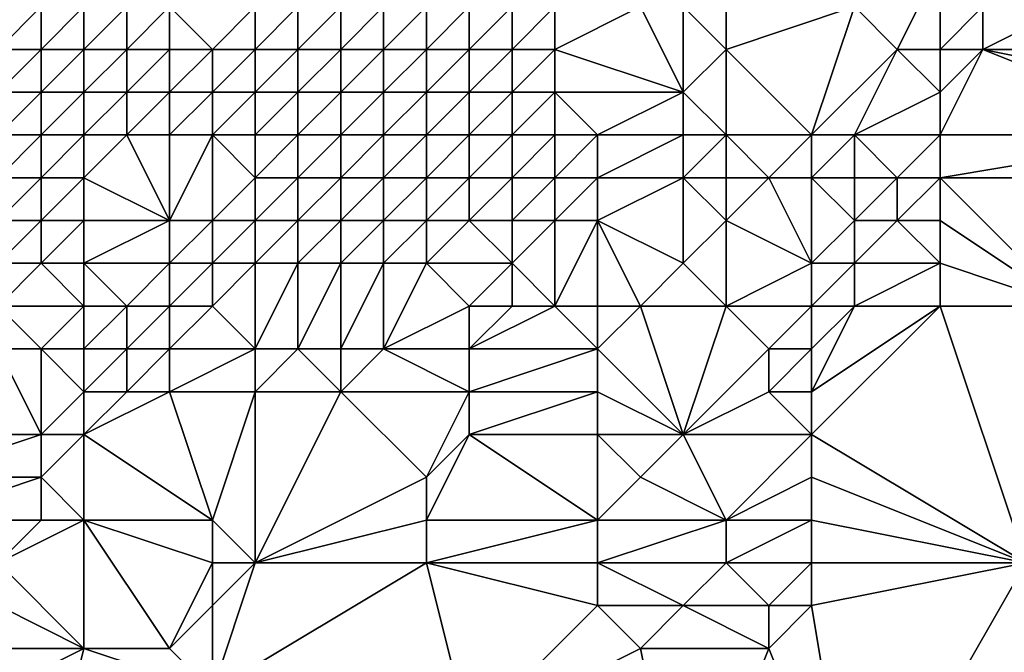
# Model space of a CAD drawing. Units: metres. Extents: x 71250 to 71875, y 359500 to 360000.
# Drawn here: x 71392 to 71414, y 359674 to 359689 of the extents above; entities that cross this region are included whole.
import ezdxf

# ---------------------------------------------------------------- set-up
doc = ezdxf.new("R2010")
doc.units = ezdxf.units.M
doc.layers.add('Terrain', color=15, linetype='Continuous')

msp = doc.modelspace()

# ---------------------------------------------------------------- linework, layer by layer
at = {"layer": 'Terrain'}
for points in [[(71412, 359688, 500.51), (71413, 359690, 500.07), (71411, 359689, 499.2), (71412, 359688, 500.51)], [(71413, 359688, 501.05), (71413, 359690, 500.07), (71412, 359688, 500.51), (71413, 359688, 501.05)], [(71413, 359688, 501.05), (71414, 359689, 500.96), (71413, 359690, 500.07), (71413, 359688, 501.05)], [(71414, 359688, 501.53), (71418, 359690, 502.06), (71414, 359689, 500.96), (71414, 359688, 501.53)], [(71419, 359688, 503.78), (71418, 359690, 502.06), (71414, 359688, 501.53), (71419, 359688, 503.78)], [(71392, 359688, 483.82), (71392, 359689, 484.53), (71391, 359688, 484.63), (71392, 359688, 483.82)], [(71391, 359688, 484.63), (71392, 359689, 484.53), (71391, 359689, 484.63), (71391, 359688, 484.63)], [(71393, 359688, 484.02), (71393, 359689, 485.4), (71392, 359688, 483.82), (71393, 359688, 484.02)], [(71392, 359688, 483.82), (71393, 359689, 485.4), (71392, 359689, 484.53), (71392, 359688, 483.82)], [(71394, 359688, 486.7), (71394, 359689, 487.17), (71393, 359688, 484.02), (71394, 359688, 486.7)], [(71393, 359688, 484.02), (71394, 359689, 487.17), (71393, 359689, 485.4), (71393, 359688, 484.02)], [(71395, 359688, 487.35), (71395, 359689, 487.53), (71394, 359688, 486.7), (71395, 359688, 487.35)], [(71394, 359688, 486.7), (71395, 359689, 487.53), (71394, 359689, 487.17), (71394, 359688, 486.7)], [(71396, 359688, 486.82), (71395, 359689, 487.53), (71395, 359688, 487.35), (71396, 359688, 486.82)], [(71397, 359689, 488.11), (71395, 359689, 487.53), (71396, 359688, 486.82), (71397, 359689, 488.11)], [(71397, 359688, 488.02), (71397, 359689, 488.11), (71396, 359688, 486.82), (71397, 359688, 488.02)], [(71398, 359688, 488.56), (71398, 359689, 488.56), (71397, 359688, 488.02), (71398, 359688, 488.56)], [(71397, 359688, 488.02), (71398, 359689, 488.56), (71397, 359689, 488.11), (71397, 359688, 488.02)], [(71399, 359688, 489.11), (71399, 359689, 489.26), (71398, 359688, 488.56), (71399, 359688, 489.11)], [(71398, 359688, 488.56), (71399, 359689, 489.26), (71398, 359689, 488.56), (71398, 359688, 488.56)], [(71400, 359688, 490.04), (71400, 359689, 490.48), (71399, 359688, 489.11), (71400, 359688, 490.04)], [(71399, 359688, 489.11), (71400, 359689, 490.48), (71399, 359689, 489.26), (71399, 359688, 489.11)], [(71401, 359688, 490.71), (71401, 359689, 490.8), (71400, 359688, 490.04), (71401, 359688, 490.71)], [(71400, 359688, 490.04), (71401, 359689, 490.8), (71400, 359689, 490.48), (71400, 359688, 490.04)], [(71402, 359688, 491.43), (71402, 359689, 491.05), (71401, 359688, 490.71), (71402, 359688, 491.43)], [(71401, 359688, 490.71), (71402, 359689, 491.05), (71401, 359689, 490.8), (71401, 359688, 490.71)], [(71403, 359688, 492.62), (71403, 359689, 491.87), (71402, 359688, 491.43), (71403, 359688, 492.62)], [(71402, 359688, 491.43), (71403, 359689, 491.87), (71402, 359689, 491.05), (71402, 359688, 491.43)], [(71404, 359688, 493.9), (71404, 359689, 493.05), (71403, 359688, 492.62), (71404, 359688, 493.9)], [(71403, 359688, 492.62), (71404, 359689, 493.05), (71403, 359689, 491.87), (71403, 359688, 492.62)], [(71407, 359687, 497.78), (71406, 359689, 494.6), (71404, 359688, 493.9), (71407, 359687, 497.78)], [(71404, 359688, 493.9), (71406, 359689, 494.6), (71404, 359689, 493.05), (71404, 359688, 493.9)], [(71407, 359687, 497.78), (71407, 359689, 495.38), (71406, 359689, 494.6), (71407, 359687, 497.78)], [(71407, 359687, 497.78), (71408, 359688, 497.45), (71407, 359689, 495.38), (71407, 359687, 497.78)], [(71408, 359688, 497.45), (71408, 359689, 496.46), (71407, 359689, 495.38), (71408, 359688, 497.45)], [(71410, 359686, 500.61), (71411, 359689, 499.2), (71408, 359688, 497.45), (71410, 359686, 500.61)], [(71408, 359688, 497.45), (71411, 359689, 499.2), (71408, 359689, 496.46), (71408, 359688, 497.45)], [(71410, 359686, 500.61), (71412, 359688, 500.51), (71411, 359689, 499.2), (71410, 359686, 500.61)], [(71414, 359688, 501.53), (71414, 359689, 500.96), (71413, 359688, 501.05), (71414, 359688, 501.53)], [(71392, 359687, 483.92), (71392, 359688, 483.82), (71391, 359687, 484.32), (71392, 359687, 483.92)], [(71391, 359687, 484.32), (71392, 359688, 483.82), (71391, 359688, 484.63), (71391, 359687, 484.32)], [(71393, 359687, 484.8), (71393, 359688, 484.02), (71392, 359687, 483.92), (71393, 359687, 484.8)], [(71392, 359687, 483.92), (71393, 359688, 484.02), (71392, 359688, 483.82), (71392, 359687, 483.92)], [(71394, 359687, 486.59), (71394, 359688, 486.7), (71393, 359687, 484.8), (71394, 359687, 486.59)], [(71393, 359687, 484.8), (71394, 359688, 486.7), (71393, 359688, 484.02), (71393, 359687, 484.8)], [(71395, 359687, 487.02), (71395, 359688, 487.35), (71394, 359687, 486.59), (71395, 359687, 487.02)], [(71394, 359687, 486.59), (71395, 359688, 487.35), (71394, 359688, 486.7), (71394, 359687, 486.59)], [(71396, 359687, 488.02), (71396, 359688, 486.82), (71395, 359687, 487.02), (71396, 359687, 488.02)], [(71395, 359687, 487.02), (71396, 359688, 486.82), (71395, 359688, 487.35), (71395, 359687, 487.02)], [(71397, 359687, 489.87), (71397, 359688, 488.02), (71396, 359687, 488.02), (71397, 359687, 489.87)], [(71397, 359688, 488.02), (71396, 359688, 486.82), (71396, 359687, 488.02), (71397, 359688, 488.02)], [(71398, 359687, 489.66), (71398, 359688, 488.56), (71397, 359687, 489.87), (71398, 359687, 489.66)], [(71397, 359687, 489.87), (71398, 359688, 488.56), (71397, 359688, 488.02), (71397, 359687, 489.87)], [(71399, 359687, 489.91), (71399, 359688, 489.11), (71398, 359687, 489.66), (71399, 359687, 489.91)], [(71398, 359687, 489.66), (71399, 359688, 489.11), (71398, 359688, 488.56), (71398, 359687, 489.66)], [(71400, 359687, 490.24), (71400, 359688, 490.04), (71399, 359687, 489.91), (71400, 359687, 490.24)], [(71399, 359687, 489.91), (71400, 359688, 490.04), (71399, 359688, 489.11), (71399, 359687, 489.91)], [(71401, 359687, 490.93), (71401, 359688, 490.71), (71400, 359687, 490.24), (71401, 359687, 490.93)], [(71400, 359687, 490.24), (71401, 359688, 490.71), (71400, 359688, 490.04), (71400, 359687, 490.24)], [(71402, 359687, 491.97), (71402, 359688, 491.43), (71401, 359687, 490.93), (71402, 359687, 491.97)], [(71401, 359687, 490.93), (71402, 359688, 491.43), (71401, 359688, 490.71), (71401, 359687, 490.93)], [(71403, 359687, 493.26), (71403, 359688, 492.62), (71402, 359687, 491.97), (71403, 359687, 493.26)], [(71402, 359687, 491.97), (71403, 359688, 492.62), (71402, 359688, 491.43), (71402, 359687, 491.97)], [(71404, 359687, 494.55), (71404, 359688, 493.9), (71403, 359687, 493.26), (71404, 359687, 494.55)], [(71403, 359687, 493.26), (71404, 359688, 493.9), (71403, 359688, 492.62), (71403, 359687, 493.26)], [(71407, 359687, 497.78), (71404, 359688, 493.9), (71404, 359687, 494.55), (71407, 359687, 497.78)], [(71408, 359686, 499.42), (71408, 359688, 497.45), (71407, 359687, 497.78), (71408, 359686, 499.42)], [(71410, 359686, 500.61), (71408, 359688, 497.45), (71408, 359686, 499.42), (71410, 359686, 500.61)], [(71411, 359686, 501.15), (71412, 359688, 500.51), (71410, 359686, 500.61), (71411, 359686, 501.15)], [(71411, 359686, 501.15), (71413, 359687, 501.61), (71412, 359688, 500.51), (71411, 359686, 501.15)], [(71413, 359687, 501.61), (71413, 359688, 501.05), (71412, 359688, 500.51), (71413, 359687, 501.61)], [(71413, 359686, 502.14), (71414, 359688, 501.53), (71413, 359687, 501.61), (71413, 359686, 502.14)], [(71413, 359687, 501.61), (71414, 359688, 501.53), (71413, 359688, 501.05), (71413, 359687, 501.61)], [(71419, 359686, 504.84), (71414, 359688, 501.53), (71413, 359686, 502.14), (71419, 359686, 504.84)], [(71419, 359686, 504.84), (71419, 359687, 504.32), (71414, 359688, 501.53), (71419, 359686, 504.84)], [(71419, 359687, 504.32), (71419, 359688, 503.78), (71414, 359688, 501.53), (71419, 359687, 504.32)], [(71392, 359686, 484.61), (71392, 359687, 483.92), (71391, 359686, 483.85), (71392, 359686, 484.61)], [(71391, 359686, 483.85), (71392, 359687, 483.92), (71391, 359687, 484.32), (71391, 359686, 483.85)], [(71393, 359686, 486.24), (71393, 359687, 484.8), (71392, 359686, 484.61), (71393, 359686, 486.24)], [(71392, 359686, 484.61), (71393, 359687, 484.8), (71392, 359687, 483.92), (71392, 359686, 484.61)], [(71394, 359686, 487.82), (71394, 359687, 486.59), (71393, 359686, 486.24), (71394, 359686, 487.82)], [(71393, 359686, 486.24), (71394, 359687, 486.59), (71393, 359687, 484.8), (71393, 359686, 486.24)], [(71395, 359686, 488.93), (71395, 359687, 487.02), (71394, 359686, 487.82), (71395, 359686, 488.93)], [(71394, 359686, 487.82), (71395, 359687, 487.02), (71394, 359687, 486.59), (71394, 359686, 487.82)], [(71396, 359686, 490.44), (71396, 359687, 488.02), (71395, 359686, 488.93), (71396, 359686, 490.44)], [(71395, 359686, 488.93), (71396, 359687, 488.02), (71395, 359687, 487.02), (71395, 359686, 488.93)], [(71397, 359686, 491.05), (71397, 359687, 489.87), (71396, 359686, 490.44), (71397, 359686, 491.05)], [(71397, 359687, 489.87), (71396, 359687, 488.02), (71396, 359686, 490.44), (71397, 359687, 489.87)], [(71398, 359686, 490.75), (71398, 359687, 489.66), (71397, 359686, 491.05), (71398, 359686, 490.75)], [(71397, 359686, 491.05), (71398, 359687, 489.66), (71397, 359687, 489.87), (71397, 359686, 491.05)], [(71399, 359686, 490.73), (71399, 359687, 489.91), (71398, 359686, 490.75), (71399, 359686, 490.73)], [(71398, 359686, 490.75), (71399, 359687, 489.91), (71398, 359687, 489.66), (71398, 359686, 490.75)], [(71400, 359686, 490.86), (71400, 359687, 490.24), (71399, 359686, 490.73), (71400, 359686, 490.86)], [(71399, 359686, 490.73), (71400, 359687, 490.24), (71399, 359687, 489.91), (71399, 359686, 490.73)], [(71401, 359686, 491.76), (71401, 359687, 490.93), (71400, 359686, 490.86), (71401, 359686, 491.76)], [(71400, 359686, 490.86), (71401, 359687, 490.93), (71400, 359687, 490.24), (71400, 359686, 490.86)], [(71402, 359686, 492.95), (71402, 359687, 491.97), (71401, 359686, 491.76), (71402, 359686, 492.95)], [(71401, 359686, 491.76), (71402, 359687, 491.97), (71401, 359687, 490.93), (71401, 359686, 491.76)], [(71403, 359686, 494.11), (71403, 359687, 493.26), (71402, 359686, 492.95), (71403, 359686, 494.11)], [(71402, 359686, 492.95), (71403, 359687, 493.26), (71402, 359687, 491.97), (71402, 359686, 492.95)], [(71404, 359686, 495.27), (71404, 359687, 494.55), (71403, 359686, 494.11), (71404, 359686, 495.27)], [(71403, 359686, 494.11), (71404, 359687, 494.55), (71403, 359687, 493.26), (71403, 359686, 494.11)], [(71405, 359686, 496.57), (71404, 359687, 494.55), (71404, 359686, 495.27), (71405, 359686, 496.57)], [(71405, 359686, 496.57), (71407, 359687, 497.78), (71404, 359687, 494.55), (71405, 359686, 496.57)], [(71407, 359686, 498.78), (71407, 359687, 497.78), (71405, 359686, 496.57), (71407, 359686, 498.78)], [(71408, 359686, 499.42), (71407, 359687, 497.78), (71407, 359686, 498.78), (71408, 359686, 499.42)], [(71413, 359686, 502.14), (71413, 359687, 501.61), (71411, 359686, 501.15), (71413, 359686, 502.14)], [(71392, 359685, 486.63), (71392, 359686, 484.61), (71391, 359685, 485.17), (71392, 359685, 486.63)], [(71391, 359685, 485.17), (71392, 359686, 484.61), (71391, 359686, 483.85), (71391, 359685, 485.17)], [(71393, 359685, 488.29), (71393, 359686, 486.24), (71392, 359685, 486.63), (71393, 359685, 488.29)], [(71392, 359685, 486.63), (71393, 359686, 486.24), (71392, 359686, 484.61), (71392, 359685, 486.63)], [(71395, 359684, 492.97), (71394, 359686, 487.82), (71393, 359685, 488.29), (71395, 359684, 492.97)], [(71393, 359685, 488.29), (71394, 359686, 487.82), (71393, 359686, 486.24), (71393, 359685, 488.29)], [(71395, 359684, 492.97), (71395, 359686, 488.93), (71394, 359686, 487.82), (71395, 359684, 492.97)], [(71396, 359684, 493.43), (71396, 359686, 490.44), (71395, 359684, 492.97), (71396, 359684, 493.43)], [(71395, 359684, 492.97), (71396, 359686, 490.44), (71395, 359686, 488.93), (71395, 359684, 492.97)], [(71397, 359685, 492.18), (71396, 359686, 490.44), (71396, 359684, 493.43), (71397, 359685, 492.18)], [(71397, 359685, 492.18), (71397, 359686, 491.05), (71396, 359686, 490.44), (71397, 359685, 492.18)], [(71398, 359685, 492.19), (71398, 359686, 490.75), (71397, 359685, 492.18), (71398, 359685, 492.19)], [(71397, 359685, 492.18), (71398, 359686, 490.75), (71397, 359686, 491.05), (71397, 359685, 492.18)], [(71399, 359685, 492.15), (71399, 359686, 490.73), (71398, 359685, 492.19), (71399, 359685, 492.15)], [(71398, 359685, 492.19), (71399, 359686, 490.73), (71398, 359686, 490.75), (71398, 359685, 492.19)], [(71400, 359685, 492.07), (71400, 359686, 490.86), (71399, 359685, 492.15), (71400, 359685, 492.07)], [(71399, 359685, 492.15), (71400, 359686, 490.86), (71399, 359686, 490.73), (71399, 359685, 492.15)], [(71401, 359685, 493.17), (71401, 359686, 491.76), (71400, 359685, 492.07), (71401, 359685, 493.17)], [(71400, 359685, 492.07), (71401, 359686, 491.76), (71400, 359686, 490.86), (71400, 359685, 492.07)], [(71402, 359685, 494.44), (71402, 359686, 492.95), (71401, 359685, 493.17), (71402, 359685, 494.44)], [(71401, 359685, 493.17), (71402, 359686, 492.95), (71401, 359686, 491.76), (71401, 359685, 493.17)], [(71403, 359685, 495.46), (71403, 359686, 494.11), (71402, 359685, 494.44), (71403, 359685, 495.46)], [(71402, 359685, 494.44), (71403, 359686, 494.11), (71402, 359686, 492.95), (71402, 359685, 494.44)], [(71404, 359685, 496.38), (71404, 359686, 495.27), (71403, 359685, 495.46), (71404, 359685, 496.38)], [(71403, 359685, 495.46), (71404, 359686, 495.27), (71403, 359686, 494.11), (71403, 359685, 495.46)], [(71405, 359685, 497.48), (71405, 359686, 496.57), (71404, 359685, 496.38), (71405, 359685, 497.48)], [(71404, 359685, 496.38), (71405, 359686, 496.57), (71404, 359686, 495.27), (71404, 359685, 496.38)], [(71407, 359685, 499.39), (71407, 359686, 498.78), (71405, 359685, 497.48), (71407, 359685, 499.39)], [(71405, 359685, 497.48), (71407, 359686, 498.78), (71405, 359686, 496.57), (71405, 359685, 497.48)], [(71408, 359685, 499.93), (71408, 359686, 499.42), (71407, 359685, 499.39), (71408, 359685, 499.93)], [(71407, 359685, 499.39), (71408, 359686, 499.42), (71407, 359686, 498.78), (71407, 359685, 499.39)], [(71409, 359685, 500.49), (71410, 359686, 500.61), (71408, 359686, 499.42), (71409, 359685, 500.49)], [(71409, 359685, 500.49), (71408, 359686, 499.42), (71408, 359685, 499.93), (71409, 359685, 500.49)], [(71410, 359685, 501.12), (71410, 359686, 500.61), (71409, 359685, 500.49), (71410, 359685, 501.12)], [(71411, 359685, 501.69), (71411, 359686, 501.15), (71410, 359685, 501.12), (71411, 359685, 501.69)], [(71410, 359685, 501.12), (71411, 359686, 501.15), (71410, 359686, 500.61), (71410, 359685, 501.12)], [(71412, 359685, 502.18), (71411, 359686, 501.15), (71411, 359685, 501.69), (71412, 359685, 502.18)], [(71412, 359685, 502.18), (71413, 359686, 502.14), (71411, 359686, 501.15), (71412, 359685, 502.18)], [(71413, 359685, 502.62), (71413, 359686, 502.14), (71412, 359685, 502.18), (71413, 359685, 502.62)], [(71419, 359685, 505.33), (71419, 359686, 504.84), (71413, 359685, 502.62), (71419, 359685, 505.33)], [(71419, 359686, 504.84), (71413, 359686, 502.14), (71413, 359685, 502.62), (71419, 359686, 504.84)], [(71392, 359684, 489.2), (71392, 359685, 486.63), (71391, 359684, 488), (71392, 359684, 489.2)], [(71391, 359684, 488), (71392, 359685, 486.63), (71391, 359685, 485.17), (71391, 359684, 488)], [(71393, 359684, 490.52), (71393, 359685, 488.29), (71392, 359684, 489.2), (71393, 359684, 490.52)], [(71392, 359684, 489.2), (71393, 359685, 488.29), (71392, 359685, 486.63), (71392, 359684, 489.2)], [(71395, 359684, 492.97), (71393, 359685, 488.29), (71393, 359684, 490.52), (71395, 359684, 492.97)], [(71397, 359684, 493.33), (71397, 359685, 492.18), (71396, 359684, 493.43), (71397, 359684, 493.33)], [(71398, 359684, 493.22), (71398, 359685, 492.19), (71397, 359684, 493.33), (71398, 359684, 493.22)], [(71397, 359684, 493.33), (71398, 359685, 492.19), (71397, 359685, 492.18), (71397, 359684, 493.33)], [(71399, 359684, 493.24), (71399, 359685, 492.15), (71398, 359684, 493.22), (71399, 359684, 493.24)], [(71398, 359684, 493.22), (71399, 359685, 492.15), (71398, 359685, 492.19), (71398, 359684, 493.22)], [(71400, 359684, 493.76), (71400, 359685, 492.07), (71399, 359684, 493.24), (71400, 359684, 493.76)], [(71399, 359684, 493.24), (71400, 359685, 492.07), (71399, 359685, 492.15), (71399, 359684, 493.24)], [(71401, 359684, 494.97), (71401, 359685, 493.17), (71400, 359684, 493.76), (71401, 359684, 494.97)], [(71400, 359684, 493.76), (71401, 359685, 493.17), (71400, 359685, 492.07), (71400, 359684, 493.76)], [(71402, 359684, 496.07), (71402, 359685, 494.44), (71401, 359684, 494.97), (71402, 359684, 496.07)], [(71401, 359684, 494.97), (71402, 359685, 494.44), (71401, 359685, 493.17), (71401, 359684, 494.97)], [(71403, 359684, 496.9), (71403, 359685, 495.46), (71402, 359684, 496.07), (71403, 359684, 496.9)], [(71402, 359684, 496.07), (71403, 359685, 495.46), (71402, 359685, 494.44), (71402, 359684, 496.07)], [(71404, 359684, 497.58), (71404, 359685, 496.38), (71403, 359684, 496.9), (71404, 359684, 497.58)], [(71403, 359684, 496.9), (71404, 359685, 496.38), (71403, 359685, 495.46), (71403, 359684, 496.9)], [(71405, 359684, 498.36), (71405, 359685, 497.48), (71404, 359684, 497.58), (71405, 359684, 498.36)], [(71404, 359684, 497.58), (71405, 359685, 497.48), (71404, 359685, 496.38), (71404, 359684, 497.58)], [(71407, 359683, 500.28), (71407, 359685, 499.39), (71405, 359684, 498.36), (71407, 359683, 500.28)], [(71405, 359684, 498.36), (71407, 359685, 499.39), (71405, 359685, 497.48), (71405, 359684, 498.36)], [(71407, 359683, 500.28), (71408, 359684, 500.33), (71407, 359685, 499.39), (71407, 359683, 500.28)], [(71408, 359684, 500.33), (71408, 359685, 499.93), (71407, 359685, 499.39), (71408, 359684, 500.33)], [(71410, 359683, 502.1), (71409, 359685, 500.49), (71408, 359684, 500.33), (71410, 359683, 502.1)], [(71408, 359684, 500.33), (71409, 359685, 500.49), (71408, 359685, 499.93), (71408, 359684, 500.33)], [(71410, 359683, 502.1), (71410, 359685, 501.12), (71409, 359685, 500.49), (71410, 359683, 502.1)], [(71410, 359683, 502.1), (71411, 359684, 502.17), (71410, 359685, 501.12), (71410, 359683, 502.1)], [(71411, 359684, 502.17), (71411, 359685, 501.69), (71410, 359685, 501.12), (71411, 359684, 502.17)], [(71412, 359684, 502.65), (71412, 359685, 502.18), (71411, 359684, 502.17), (71412, 359684, 502.65)], [(71411, 359684, 502.17), (71412, 359685, 502.18), (71411, 359685, 501.69), (71411, 359684, 502.17)], [(71413, 359684, 503.08), (71413, 359685, 502.62), (71412, 359684, 502.65), (71413, 359684, 503.08)], [(71412, 359684, 502.65), (71413, 359685, 502.62), (71412, 359685, 502.18), (71412, 359684, 502.65)], [(71416, 359682, 505.2), (71413, 359685, 502.62), (71413, 359684, 503.08), (71416, 359682, 505.2)], [(71419, 359685, 505.33), (71413, 359685, 502.62), (71416, 359682, 505.2), (71419, 359685, 505.33)], [(71392, 359683, 491.59), (71392, 359684, 489.2), (71391, 359683, 490.8), (71392, 359683, 491.59)], [(71391, 359683, 490.8), (71392, 359684, 489.2), (71391, 359684, 488), (71391, 359683, 490.8)], [(71393, 359683, 492.56), (71393, 359684, 490.52), (71392, 359683, 491.59), (71393, 359683, 492.56)], [(71392, 359683, 491.59), (71393, 359684, 490.52), (71392, 359684, 489.2), (71392, 359683, 491.59)], [(71395, 359683, 494.29), (71395, 359684, 492.97), (71393, 359683, 492.56), (71395, 359683, 494.29)], [(71393, 359683, 492.56), (71395, 359684, 492.97), (71393, 359684, 490.52), (71393, 359683, 492.56)], [(71396, 359683, 494.51), (71396, 359684, 493.43), (71395, 359683, 494.29), (71396, 359683, 494.51)], [(71395, 359683, 494.29), (71396, 359684, 493.43), (71395, 359684, 492.97), (71395, 359683, 494.29)], [(71397, 359683, 494.52), (71397, 359684, 493.33), (71396, 359683, 494.51), (71397, 359683, 494.52)], [(71397, 359684, 493.33), (71396, 359684, 493.43), (71396, 359683, 494.51), (71397, 359684, 493.33)], [(71398, 359683, 494.65), (71398, 359684, 493.22), (71397, 359683, 494.52), (71398, 359683, 494.65)], [(71397, 359683, 494.52), (71398, 359684, 493.22), (71397, 359684, 493.33), (71397, 359683, 494.52)], [(71399, 359683, 494.94), (71399, 359684, 493.24), (71398, 359683, 494.65), (71399, 359683, 494.94)], [(71398, 359683, 494.65), (71399, 359684, 493.24), (71398, 359684, 493.22), (71398, 359683, 494.65)], [(71400, 359683, 495.84), (71400, 359684, 493.76), (71399, 359683, 494.94), (71400, 359683, 495.84)], [(71399, 359683, 494.94), (71400, 359684, 493.76), (71399, 359684, 493.24), (71399, 359683, 494.94)], [(71401, 359683, 496.72), (71401, 359684, 494.97), (71400, 359683, 495.84), (71401, 359683, 496.72)], [(71400, 359683, 495.84), (71401, 359684, 494.97), (71400, 359684, 493.76), (71400, 359683, 495.84)], [(71403, 359683, 498.01), (71402, 359684, 496.07), (71401, 359683, 496.72), (71403, 359683, 498.01)], [(71401, 359683, 496.72), (71402, 359684, 496.07), (71401, 359684, 494.97), (71401, 359683, 496.72)], [(71403, 359683, 498.01), (71403, 359684, 496.9), (71402, 359684, 496.07), (71403, 359683, 498.01)], [(71404, 359682, 499.07), (71404, 359684, 497.58), (71403, 359683, 498.01), (71404, 359682, 499.07)], [(71403, 359683, 498.01), (71404, 359684, 497.58), (71403, 359684, 496.9), (71403, 359683, 498.01)], [(71405, 359682, 499.57), (71405, 359684, 498.36), (71404, 359682, 499.07), (71405, 359682, 499.57)], [(71404, 359682, 499.07), (71405, 359684, 498.36), (71404, 359684, 497.58), (71404, 359682, 499.07)], [(71406, 359682, 500.18), (71407, 359683, 500.28), (71405, 359684, 498.36), (71406, 359682, 500.18)], [(71406, 359682, 500.18), (71405, 359684, 498.36), (71405, 359682, 499.57), (71406, 359682, 500.18)], [(71408, 359682, 501.41), (71408, 359684, 500.33), (71407, 359683, 500.28), (71408, 359682, 501.41)], [(71408, 359682, 501.41), (71410, 359683, 502.1), (71408, 359684, 500.33), (71408, 359682, 501.41)], [(71411, 359683, 502.62), (71411, 359684, 502.17), (71410, 359683, 502.1), (71411, 359683, 502.62)], [(71413, 359683, 503.52), (71412, 359684, 502.65), (71411, 359683, 502.62), (71413, 359683, 503.52)], [(71411, 359683, 502.62), (71412, 359684, 502.65), (71411, 359684, 502.17), (71411, 359683, 502.62)], [(71413, 359683, 503.52), (71413, 359684, 503.08), (71412, 359684, 502.65), (71413, 359683, 503.52)], [(71416, 359682, 505.2), (71413, 359684, 503.08), (71413, 359683, 503.52), (71416, 359682, 505.2)], [(71393, 359682, 493.98), (71392, 359683, 491.59), (71391, 359682, 492.85), (71393, 359682, 493.98)], [(71391, 359682, 492.85), (71392, 359683, 491.59), (71391, 359683, 490.8), (71391, 359682, 492.85)], [(71393, 359682, 493.98), (71393, 359683, 492.56), (71392, 359683, 491.59), (71393, 359682, 493.98)], [(71394, 359682, 494.5), (71393, 359683, 492.56), (71393, 359682, 493.98), (71394, 359682, 494.5)], [(71394, 359682, 494.5), (71395, 359683, 494.29), (71393, 359683, 492.56), (71394, 359682, 494.5)], [(71395, 359682, 494.83), (71395, 359683, 494.29), (71394, 359682, 494.5), (71395, 359682, 494.83)], [(71396, 359682, 495.31), (71396, 359683, 494.51), (71395, 359682, 494.83), (71396, 359682, 495.31)], [(71395, 359682, 494.83), (71396, 359683, 494.51), (71395, 359683, 494.29), (71395, 359682, 494.83)], [(71397, 359681, 496.16), (71397, 359683, 494.52), (71396, 359682, 495.31), (71397, 359681, 496.16)], [(71397, 359683, 494.52), (71396, 359683, 494.51), (71396, 359682, 495.31), (71397, 359683, 494.52)], [(71398, 359681, 496.62), (71398, 359683, 494.65), (71397, 359681, 496.16), (71398, 359681, 496.62)], [(71397, 359681, 496.16), (71398, 359683, 494.65), (71397, 359683, 494.52), (71397, 359681, 496.16)], [(71399, 359681, 497.09), (71399, 359683, 494.94), (71398, 359681, 496.62), (71399, 359681, 497.09)], [(71398, 359681, 496.62), (71399, 359683, 494.94), (71398, 359683, 494.65), (71398, 359681, 496.62)], [(71400, 359681, 497.75), (71400, 359683, 495.84), (71399, 359681, 497.09), (71400, 359681, 497.75)], [(71399, 359681, 497.09), (71400, 359683, 495.84), (71399, 359683, 494.94), (71399, 359681, 497.09)], [(71400, 359681, 497.75), (71402, 359682, 498.41), (71401, 359683, 496.72), (71400, 359681, 497.75)], [(71400, 359681, 497.75), (71401, 359683, 496.72), (71400, 359683, 495.84), (71400, 359681, 497.75)], [(71402, 359682, 498.41), (71403, 359683, 498.01), (71401, 359683, 496.72), (71402, 359682, 498.41)], [(71403, 359682, 498.73), (71403, 359683, 498.01), (71402, 359682, 498.41), (71403, 359682, 498.73)], [(71404, 359682, 499.07), (71403, 359683, 498.01), (71403, 359682, 498.73), (71404, 359682, 499.07)], [(71408, 359682, 501.41), (71407, 359683, 500.28), (71406, 359682, 500.18), (71408, 359682, 501.41)], [(71410, 359682, 502.61), (71410, 359683, 502.1), (71408, 359682, 501.41), (71410, 359682, 502.61)], [(71411, 359682, 503.06), (71411, 359683, 502.62), (71410, 359682, 502.61), (71411, 359682, 503.06)], [(71410, 359682, 502.61), (71411, 359683, 502.62), (71410, 359683, 502.1), (71410, 359682, 502.61)], [(71413, 359682, 503.95), (71413, 359683, 503.52), (71411, 359682, 503.06), (71413, 359682, 503.95)], [(71411, 359682, 503.06), (71413, 359683, 503.52), (71411, 359683, 502.62), (71411, 359682, 503.06)], [(71416, 359682, 505.2), (71413, 359683, 503.52), (71413, 359682, 503.95), (71416, 359682, 505.2)], [(71392, 359681, 494.08), (71393, 359682, 493.98), (71391, 359682, 492.85), (71392, 359681, 494.08)], [(71392, 359681, 494.08), (71391, 359682, 492.85), (71391, 359681, 493.14), (71392, 359681, 494.08)], [(71393, 359681, 494.61), (71393, 359682, 493.98), (71392, 359681, 494.08), (71393, 359681, 494.61)], [(71394, 359681, 495.04), (71394, 359682, 494.5), (71393, 359681, 494.61), (71394, 359681, 495.04)], [(71393, 359681, 494.61), (71394, 359682, 494.5), (71393, 359682, 493.98), (71393, 359681, 494.61)], [(71395, 359681, 495.32), (71395, 359682, 494.83), (71394, 359681, 495.04), (71395, 359681, 495.32)], [(71394, 359681, 495.04), (71395, 359682, 494.83), (71394, 359682, 494.5), (71394, 359681, 495.04)], [(71395, 359681, 495.32), (71396, 359682, 495.31), (71395, 359682, 494.83), (71395, 359681, 495.32)], [(71397, 359681, 496.16), (71396, 359682, 495.31), (71395, 359681, 495.32), (71397, 359681, 496.16)], [(71402, 359681, 498.95), (71402, 359682, 498.41), (71400, 359681, 497.75), (71402, 359681, 498.95)], [(71405, 359681, 500.03), (71404, 359682, 499.07), (71402, 359681, 498.95), (71405, 359681, 500.03)], [(71402, 359681, 498.95), (71404, 359682, 499.07), (71403, 359682, 498.73), (71402, 359681, 498.95)], [(71402, 359681, 498.95), (71403, 359682, 498.73), (71402, 359682, 498.41), (71402, 359681, 498.95)], [(71405, 359681, 500.03), (71405, 359682, 499.57), (71404, 359682, 499.07), (71405, 359681, 500.03)], [(71407, 359679, 502.1), (71406, 359682, 500.18), (71405, 359681, 500.03), (71407, 359679, 502.1)], [(71405, 359681, 500.03), (71406, 359682, 500.18), (71405, 359682, 499.57), (71405, 359681, 500.03)], [(71407, 359679, 502.1), (71408, 359682, 501.41), (71406, 359682, 500.18), (71407, 359679, 502.1)], [(71407, 359679, 502.1), (71409, 359681, 502.55), (71408, 359682, 501.41), (71407, 359679, 502.1)], [(71409, 359681, 502.55), (71410, 359682, 502.61), (71408, 359682, 501.41), (71409, 359681, 502.55)], [(71410, 359681, 503.07), (71410, 359682, 502.61), (71409, 359681, 502.55), (71410, 359681, 503.07)], [(71415, 359676, 507.12), (71413, 359682, 503.95), (71410, 359679, 503.95), (71415, 359676, 507.12)], [(71410, 359679, 503.95), (71413, 359682, 503.95), (71410, 359680, 503.51), (71410, 359679, 503.95)], [(71410, 359680, 503.51), (71413, 359682, 503.95), (71411, 359682, 503.06), (71410, 359680, 503.51)], [(71410, 359680, 503.51), (71411, 359682, 503.06), (71410, 359681, 503.07), (71410, 359680, 503.51)], [(71410, 359681, 503.07), (71411, 359682, 503.06), (71410, 359682, 502.61), (71410, 359681, 503.07)], [(71415, 359676, 507.12), (71416, 359682, 505.2), (71413, 359682, 503.95), (71415, 359676, 507.12)], [(71392, 359679, 494.8), (71391, 359681, 493.14), (71389, 359679, 492.92), (71392, 359679, 494.8)], [(71392, 359679, 494.8), (71392, 359681, 494.08), (71391, 359681, 493.14), (71392, 359679, 494.8)], [(71392, 359679, 494.8), (71393, 359680, 495.01), (71392, 359681, 494.08), (71392, 359679, 494.8)], [(71393, 359680, 495.01), (71393, 359681, 494.61), (71392, 359681, 494.08), (71393, 359680, 495.01)], [(71394, 359680, 495.5), (71394, 359681, 495.04), (71393, 359680, 495.01), (71394, 359680, 495.5)], [(71393, 359680, 495.01), (71394, 359681, 495.04), (71393, 359681, 494.61), (71393, 359680, 495.01)], [(71395, 359680, 495.95), (71395, 359681, 495.32), (71394, 359680, 495.5), (71395, 359680, 495.95)], [(71394, 359680, 495.5), (71395, 359681, 495.32), (71394, 359681, 495.04), (71394, 359680, 495.5)], [(71397, 359680, 496.85), (71397, 359681, 496.16), (71395, 359680, 495.95), (71397, 359680, 496.85)], [(71397, 359681, 496.16), (71395, 359681, 495.32), (71395, 359680, 495.95), (71397, 359681, 496.16)], [(71399, 359680, 497.9), (71398, 359681, 496.62), (71397, 359680, 496.85), (71399, 359680, 497.9)], [(71397, 359680, 496.85), (71398, 359681, 496.62), (71397, 359681, 496.16), (71397, 359680, 496.85)], [(71399, 359680, 497.9), (71399, 359681, 497.09), (71398, 359681, 496.62), (71399, 359680, 497.9)], [(71402, 359680, 499.34), (71400, 359681, 497.75), (71399, 359680, 497.9), (71402, 359680, 499.34)], [(71399, 359680, 497.9), (71400, 359681, 497.75), (71399, 359681, 497.09), (71399, 359680, 497.9)], [(71402, 359680, 499.34), (71402, 359681, 498.95), (71400, 359681, 497.75), (71402, 359680, 499.34)], [(71405, 359680, 500.55), (71405, 359681, 500.03), (71402, 359680, 499.34), (71405, 359680, 500.55)], [(71402, 359680, 499.34), (71405, 359681, 500.03), (71402, 359681, 498.95), (71402, 359680, 499.34)], [(71407, 359679, 502.1), (71405, 359681, 500.03), (71405, 359680, 500.55), (71407, 359679, 502.1)], [(71407, 359679, 502.1), (71409, 359680, 502.93), (71409, 359681, 502.55), (71407, 359679, 502.1)], [(71410, 359680, 503.51), (71410, 359681, 503.07), (71409, 359680, 502.93), (71410, 359680, 503.51)], [(71409, 359680, 502.93), (71410, 359681, 503.07), (71409, 359681, 502.55), (71409, 359680, 502.93)], [(71393, 359679, 495.3), (71393, 359680, 495.01), (71392, 359679, 494.8), (71393, 359679, 495.3)], [(71396, 359677, 497.51), (71395, 359680, 495.95), (71393, 359679, 495.3), (71396, 359677, 497.51)], [(71393, 359679, 495.3), (71394, 359680, 495.5), (71393, 359680, 495.01), (71393, 359679, 495.3)], [(71393, 359679, 495.3), (71395, 359680, 495.95), (71394, 359680, 495.5), (71393, 359679, 495.3)], [(71397, 359680, 496.85), (71395, 359680, 495.95), (71396, 359677, 497.51), (71397, 359680, 496.85)], [(71397, 359676, 498.52), (71397, 359680, 496.85), (71396, 359677, 497.51), (71397, 359676, 498.52)], [(71397, 359676, 498.52), (71401, 359678, 499.78), (71399, 359680, 497.9), (71397, 359676, 498.52)], [(71397, 359676, 498.52), (71399, 359680, 497.9), (71397, 359680, 496.85), (71397, 359676, 498.52)], [(71401, 359678, 499.78), (71402, 359680, 499.34), (71399, 359680, 497.9), (71401, 359678, 499.78)], [(71401, 359678, 499.78), (71402, 359679, 499.79), (71402, 359680, 499.34), (71401, 359678, 499.78)], [(71405, 359679, 501.03), (71405, 359680, 500.55), (71402, 359679, 499.79), (71405, 359679, 501.03)], [(71402, 359679, 499.79), (71405, 359680, 500.55), (71402, 359680, 499.34), (71402, 359679, 499.79)], [(71407, 359679, 502.1), (71405, 359680, 500.55), (71405, 359679, 501.03), (71407, 359679, 502.1)], [(71410, 359679, 503.95), (71409, 359680, 502.93), (71407, 359679, 502.1), (71410, 359679, 503.95)], [(71410, 359679, 503.95), (71410, 359680, 503.51), (71409, 359680, 502.93), (71410, 359679, 503.95)], [(71392, 359678, 495.17), (71392, 359679, 494.8), (71389, 359678, 493.23), (71392, 359678, 495.17)], [(71389, 359678, 493.23), (71392, 359679, 494.8), (71389, 359679, 492.92), (71389, 359678, 493.23)], [(71393, 359677, 496.08), (71393, 359679, 495.3), (71392, 359678, 495.17), (71393, 359677, 496.08)], [(71392, 359678, 495.17), (71393, 359679, 495.3), (71392, 359679, 494.8), (71392, 359678, 495.17)], [(71396, 359677, 497.51), (71393, 359679, 495.3), (71393, 359677, 496.08), (71396, 359677, 497.51)], [(71405, 359677, 501.88), (71402, 359679, 499.79), (71401, 359677, 500.16), (71405, 359677, 501.88)], [(71401, 359677, 500.16), (71402, 359679, 499.79), (71401, 359678, 499.78), (71401, 359677, 500.16)], [(71405, 359677, 501.88), (71405, 359679, 501.03), (71402, 359679, 499.79), (71405, 359677, 501.88)], [(71405, 359677, 501.88), (71406, 359678, 501.98), (71405, 359679, 501.03), (71405, 359677, 501.88)], [(71406, 359678, 501.98), (71407, 359679, 502.1), (71405, 359679, 501.03), (71406, 359678, 501.98)], [(71408, 359677, 503.61), (71407, 359679, 502.1), (71406, 359678, 501.98), (71408, 359677, 503.61)], [(71408, 359677, 503.61), (71410, 359679, 503.95), (71407, 359679, 502.1), (71408, 359677, 503.61)], [(71408, 359677, 503.61), (71410, 359678, 504.36), (71410, 359679, 503.95), (71408, 359677, 503.61)], [(71415, 359676, 507.12), (71410, 359679, 503.95), (71410, 359678, 504.36), (71415, 359676, 507.12)], [(71392, 359677, 495.63), (71392, 359678, 495.17), (71389, 359677, 493.86), (71392, 359677, 495.63)], [(71389, 359677, 493.86), (71392, 359678, 495.17), (71389, 359678, 493.23), (71389, 359677, 493.86)], [(71393, 359677, 496.08), (71392, 359678, 495.17), (71392, 359677, 495.63), (71393, 359677, 496.08)], [(71397, 359676, 498.52), (71401, 359677, 500.16), (71401, 359678, 499.78), (71397, 359676, 498.52)], [(71408, 359677, 503.61), (71406, 359678, 501.98), (71405, 359677, 501.88), (71408, 359677, 503.61)], [(71410, 359677, 504.72), (71410, 359678, 504.36), (71408, 359677, 503.61), (71410, 359677, 504.72)], [(71415, 359676, 507.12), (71410, 359678, 504.36), (71410, 359677, 504.72), (71415, 359676, 507.12)], [(71391, 359676, 495.67), (71392, 359677, 495.63), (71389, 359677, 493.86), (71391, 359676, 495.67)], [(71393, 359674, 497.71), (71393, 359677, 496.08), (71391, 359676, 495.67), (71393, 359674, 497.71)], [(71391, 359676, 495.67), (71393, 359677, 496.08), (71392, 359677, 495.63), (71391, 359676, 495.67)], [(71395, 359674, 498.69), (71396, 359676, 498.03), (71393, 359677, 496.08), (71395, 359674, 498.69)], [(71395, 359674, 498.69), (71393, 359677, 496.08), (71393, 359674, 497.71), (71395, 359674, 498.69)], [(71396, 359676, 498.03), (71396, 359677, 497.51), (71393, 359677, 496.08), (71396, 359676, 498.03)], [(71397, 359676, 498.52), (71396, 359677, 497.51), (71396, 359676, 498.03), (71397, 359676, 498.52)], [(71401, 359676, 500.54), (71401, 359677, 500.16), (71397, 359676, 498.52), (71401, 359676, 500.54)], [(71405, 359676, 502.29), (71405, 359677, 501.88), (71401, 359676, 500.54), (71405, 359676, 502.29)], [(71401, 359676, 500.54), (71405, 359677, 501.88), (71401, 359677, 500.16), (71401, 359676, 500.54)], [(71408, 359676, 503.99), (71408, 359677, 503.61), (71405, 359676, 502.29), (71408, 359676, 503.99)], [(71405, 359676, 502.29), (71408, 359677, 503.61), (71405, 359677, 501.88), (71405, 359676, 502.29)], [(71410, 359676, 505.04), (71410, 359677, 504.72), (71408, 359676, 503.99), (71410, 359676, 505.04)], [(71408, 359676, 503.99), (71410, 359677, 504.72), (71408, 359677, 503.61), (71408, 359676, 503.99)], [(71415, 359676, 507.12), (71410, 359677, 504.72), (71410, 359676, 505.04), (71415, 359676, 507.12)], [(71393, 359674, 497.71), (71391, 359676, 495.67), (71391, 359675, 496.2), (71393, 359674, 497.71)], [(71395, 359674, 498.69), (71396, 359675, 498.6), (71396, 359676, 498.03), (71395, 359674, 498.69)], [(71396, 359673, 499.52), (71401, 359676, 500.54), (71397, 359676, 498.52), (71396, 359673, 499.52)], [(71396, 359673, 499.52), (71397, 359676, 498.52), (71396, 359675, 498.6), (71396, 359673, 499.52)], [(71402, 359672, 502.49), (71401, 359676, 500.54), (71396, 359673, 499.52), (71402, 359672, 502.49)], [(71397, 359676, 498.52), (71396, 359676, 498.03), (71396, 359675, 498.6), (71397, 359676, 498.52)], [(71402, 359672, 502.49), (71405, 359675, 502.69), (71401, 359676, 500.54), (71402, 359672, 502.49)], [(71405, 359675, 502.69), (71405, 359676, 502.29), (71401, 359676, 500.54), (71405, 359675, 502.69)], [(71407, 359675, 503.77), (71408, 359676, 503.99), (71405, 359676, 502.29), (71407, 359675, 503.77)], [(71407, 359675, 503.77), (71405, 359676, 502.29), (71405, 359675, 502.69), (71407, 359675, 503.77)], [(71409, 359675, 504.85), (71408, 359676, 503.99), (71407, 359675, 503.77), (71409, 359675, 504.85)], [(71409, 359675, 504.85), (71410, 359676, 505.04), (71408, 359676, 503.99), (71409, 359675, 504.85)], [(71410, 359675, 505.32), (71410, 359676, 505.04), (71409, 359675, 504.85), (71410, 359675, 505.32)], [(71411, 359669, 507.68), (71415, 359676, 507.12), (71410, 359675, 505.32), (71411, 359669, 507.68)], [(71410, 359675, 505.32), (71415, 359676, 507.12), (71410, 359676, 505.04), (71410, 359675, 505.32)], [(71419, 359671, 510.95), (71415, 359676, 507.12), (71411, 359669, 507.68), (71419, 359671, 510.95)], [(71393, 359674, 497.71), (71391, 359675, 496.2), (71391, 359674, 496.67), (71393, 359674, 497.71)], [(71396, 359673, 499.52), (71396, 359675, 498.6), (71395, 359674, 498.69), (71396, 359673, 499.52)], [(71402, 359672, 502.49), (71406, 359674, 503.58), (71405, 359675, 502.69), (71402, 359672, 502.49)], [(71406, 359674, 503.58), (71407, 359675, 503.77), (71405, 359675, 502.69), (71406, 359674, 503.58)], [(71409, 359674, 505.12), (71407, 359675, 503.77), (71406, 359674, 503.58), (71409, 359674, 505.12)], [(71409, 359674, 505.12), (71409, 359675, 504.85), (71407, 359675, 503.77), (71409, 359674, 505.12)], [(71411, 359669, 507.68), (71410, 359675, 505.32), (71409, 359674, 505.12), (71411, 359669, 507.68)], [(71409, 359674, 505.12), (71410, 359675, 505.32), (71409, 359675, 504.85), (71409, 359674, 505.12)], [(71392, 359670, 498.64), (71393, 359674, 497.71), (71391, 359673, 497.08), (71392, 359670, 498.64)], [(71391, 359673, 497.08), (71393, 359674, 497.71), (71391, 359674, 496.67), (71391, 359673, 497.08)], [(71392, 359670, 498.64), (71396, 359673, 499.52), (71393, 359674, 497.71), (71392, 359670, 498.64)], [(71396, 359673, 499.52), (71395, 359674, 498.69), (71393, 359674, 497.71), (71396, 359673, 499.52)], [(71407, 359669, 505.69), (71406, 359674, 503.58), (71402, 359672, 502.49), (71407, 359669, 505.69)], [(71407, 359669, 505.69), (71409, 359674, 505.12), (71406, 359674, 503.58), (71407, 359669, 505.69)], [(71411, 359669, 507.68), (71409, 359674, 505.12), (71407, 359669, 505.69), (71411, 359669, 507.68)]]:
    msp.add_3dface(points, dxfattribs=at)

doc.saveas('drawing.dxf')
